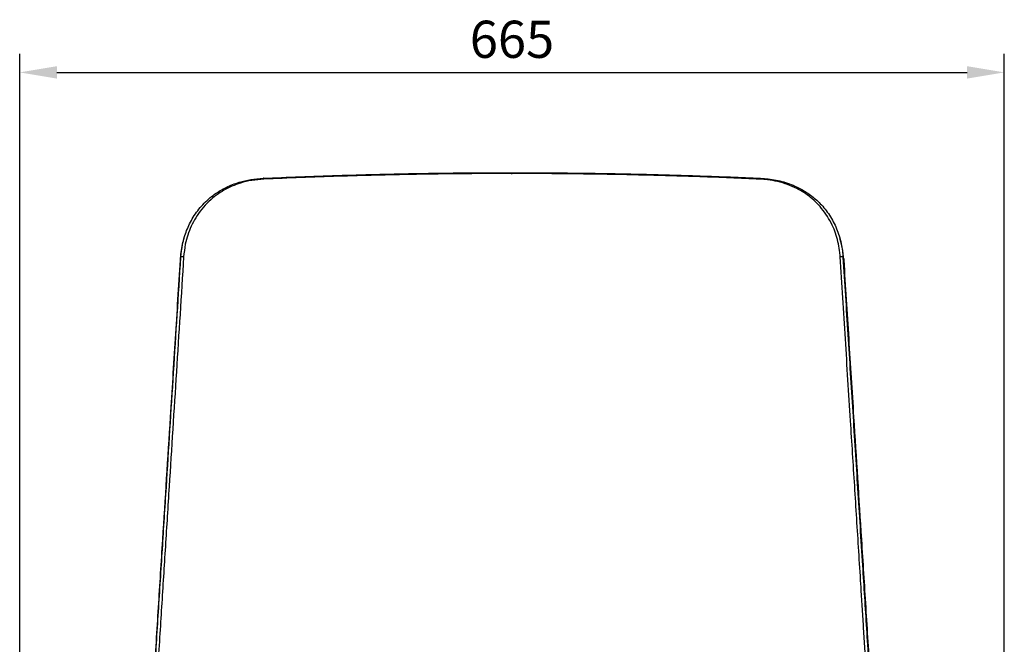
# Model space of a CAD drawing. Units: millimetres. Extents: x 1911 to 5760, y 990 to 3645.
# Drawn here: x 2169 to 2831, y 3128 to 3547 of the extents above; entities that cross this region are included whole.
import ezdxf

# ---------------------------------------------------------------- set-up
doc = ezdxf.new("R2010")
doc.units = ezdxf.units.MM
doc.styles.get("Standard").update_dxf_attribs({"font": 'arial.ttf'})
doc.dimstyles.new('ISO-25', dxfattribs={"dimscale": 10, "dimtxt": 2.5, "dimasz": 2.5, "dimexe": 1.25, "dimexo": 0.625, "dimtad": 1, "dimtxsty": 'Standard', "dimcen": 2.5, "dimadec": 0, "dimazin": 0, "dimtfac": 1, "dimtmove": 0, "dimatfit": 3, "dimfxl": 0, "dimarcsym": 0})

# ---------------------------------------------------------------- blocks, each defined once
blk = doc.blocks.new('*D10')
at = {"color": 0, "lineweight": -2, "transparency": 16777216}
for p, q in [((2169.02, 2998.21), (2169.02, 3524.51)), ((2831.47, 2998.21), (2831.47, 3524.51)), ((2194.02, 3512.01), (2806.47, 3512.01))]:
    blk.add_line(p, q, dxfattribs=at)
at = {"color": 0, "transparency": 16777216}
for points in [[(2194.02, 3516.18), (2194.02, 3507.84), (2169.02, 3512.01)], [(2806.47, 3516.18), (2806.47, 3507.84), (2831.47, 3512.01)]]:
    blk.add_solid(points, dxfattribs=at)
at = {"layer": 'Defpoints', "color": 0, "transparency": 16777216}
for p in [(2831.47, 3512.01), (2169.02, 2991.96), (2831.47, 2991.96)]:
    blk.add_point(p, dxfattribs=at)
at = {"color": 0, "transparency": 16777216, "insert": (2500.24, 3531.03), "char_height": 25, "attachment_point": 5}
blk.add_mtext('665', dxfattribs=at)

msp = doc.modelspace()

# ---------------------------------------------------------------- linework, layer by layer
at = {"color": 7, "linetype": 'Continuous', "lineweight": 25}
for p, q in [((2276.976, 3385.958), (2276.97, 3385.851)), ((2277.053, 3387.166), (2276.976, 3385.958)), ((2723.41, 3385.958), (2723.334, 3387.166)), ((2723.417, 3385.851), (2723.41, 3385.958)), ((2265.081, 3197.96), (2265.072, 3197.821)), ((2735.315, 3197.821), (2735.306, 3197.96)), ((2735.324, 3197.892), (2735.331, 3197.788))]:
    msp.add_line(p, q, dxfattribs=at)
at = {"color": 7, "linetype": 'Continuous', "lineweight": 25, "flags": 128}
for points in [[(2333.267, 3440.233), (2333.226, 3440.382), (2333.181, 3440.514), (2333.132, 3440.626), (2333.081, 3440.717), (2333.027, 3440.785), (2332.973, 3440.829), (2332.918, 3440.849), (2332.864, 3440.843)], [(2667.522, 3440.843), (2667.469, 3440.849), (2667.414, 3440.829), (2667.359, 3440.785), (2667.306, 3440.717), (2667.254, 3440.626), (2667.206, 3440.514), (2667.161, 3440.382), (2667.12, 3440.233)], [(2276.97, 3385.851), (2276.969, 3385.851), (2276.952, 3385.791)], [(2277.035, 3387.105), (2276.992, 3386.429), (2276.958, 3385.897)], [(2276.976, 3385.958), (2276.976, 3385.957), (2276.958, 3385.897)], [(2277.053, 3387.166), (2277.052, 3387.165), (2277.035, 3387.105)], [(2723.334, 3387.166), (2723.334, 3387.165), (2723.352, 3387.105)], [(2723.352, 3387.105), (2723.395, 3386.429), (2723.428, 3385.897)], [(2723.417, 3385.851), (2723.417, 3385.851), (2723.435, 3385.791)], [(2265.081, 3197.96), (2265.08, 3197.959), (2265.063, 3197.892)], [(2735.306, 3197.96), (2735.306, 3197.959), (2735.324, 3197.892)]]:
    msp.add_lwpolyline(points, dxfattribs=at)
at = {"color": 8, "linetype": 'Continuous', "lineweight": 25, "flags": 128}
for points in [[(2265.444, 3197.976), (2265.426, 3197.973), (2265.263, 3197.933), (2265.143, 3197.882), (2265.072, 3197.821), (2265.054, 3197.754)], [(2734.945, 3197.975), (2734.961, 3197.973), (2735.124, 3197.933), (2735.244, 3197.882), (2735.315, 3197.821), (2735.333, 3197.754)]]:
    msp.add_lwpolyline(points, dxfattribs=at)
at = {"color": 8, "linetype": 'Continuous', "lineweight": 25}
for centre, radius, start, end in [((2277.394, 3385.264), 0.724, 94.321815, 125.840211), ((2277.4, 3385.371), 0.724, 94.321815, 125.840211), ((2277.477, 3386.578), 0.725, 94.310742, 125.814198), ((2722.91, 3386.578), 0.725, 54.185802, 85.689258), ((2722.986, 3385.371), 0.724, 54.155628, 85.683836), ((2722.993, 3385.264), 0.724, 54.155628, 85.683836), ((2265.519, 3197.43), 0.687, 95.482265, 129.564119), ((2734.869, 3197.432), 0.685, 50.398094, 84.421495)]:
    msp.add_arc(centre, radius, start, end, dxfattribs=at)
at = {"color": 7, "linetype": 'Continuous', "lineweight": 25}
msp.add_arc((2278.676, 3385.932), 2.189, 72.425829, 123.688524, dxfattribs=at)
for points, knots in [([(2277.462, 3387.754), (2277.753, 3390.649), (2278.208, 3395.182), (2279.722, 3401.148), (2281.296, 3405.805), (2283.293, 3410.315), (2285.769, 3414.783), (2288.734, 3419.091), (2292.187, 3423.184), (2295.983, 3426.864), (2299.933, 3429.997), (2303.927, 3432.61), (2307.951, 3434.787), (2312.213, 3436.66), (2317.67, 3438.535), (2324.486, 3440.178), (2330.053, 3440.62), (2332.864, 3440.843)], [0, 0, 0, 0, 0.0983912, 0.1540447, 0.2096947, 0.2669883, 0.324282, 0.387286, 0.4502778, 0.5158153, 0.5813682, 0.6376778, 0.6939878, 0.7515755, 0.8091594, 0.9036443, 1, 1, 1, 1]), ([(2333.267, 3440.233), (2330.552, 3440.015), (2325.12, 3439.578), (2317.983, 3437.84), (2311.765, 3435.567), (2306.394, 3432.887), (2301.174, 3429.512), (2296.164, 3425.285), (2291.462, 3420.137), (2287.493, 3414.547), (2284.334, 3408.675), (2282.002, 3402.714), (2280.125, 3395.833), (2279.622, 3390.846), (2279.337, 3388.019)], [0, 0, 0, 0, 0.0951242, 0.1902769, 0.2661708, 0.3422791, 0.4182011, 0.5043006, 0.5907166, 0.6767663, 0.7517371, 0.8269573, 0.901938, 1, 1, 1, 1]), ([(2332.864, 3440.843), (2341.11, 3441.195), (2357.6, 3441.898), (2382.748, 3442.765), (2408.158, 3443.481), (2430.746, 3443.962), (2450.345, 3444.27), (2466.922, 3444.455), (2483.543, 3444.571), (2494.644, 3444.585), (2500.194, 3444.592)], [0, 0, 0, 0, 0.1514228, 0.3028453, 0.4554079, 0.6079697, 0.7058225, 0.8036752, 0.9018376, 1, 1, 1, 1]), ([(2500.194, 3444.02), (2494.674, 3444.013), (2483.634, 3443.999), (2467.069, 3443.882), (2450.513, 3443.696), (2430.99, 3443.386), (2408.566, 3442.904), (2383.279, 3442.184), (2358.127, 3441.308), (2341.554, 3440.591), (2333.267, 3440.233)], [0, 0, 0, 0, 0.0978537, 0.1957072, 0.2938707, 0.3920342, 0.5434508, 0.6948681, 0.8474339, 1, 1, 1, 1]), ([(2500.194, 3444.02), (2500.194, 3444.112), (2500.194, 3444.296), (2500.194, 3444.482), (2500.194, 3444.595), (2500.194, 3444.593), (2500.194, 3444.592)], [0, 0, 0, 0, 0.2499936, 0.4999992, 0.7499881, 1, 1, 1, 1]), ([(2500.194, 3444.592), (2507.316, 3444.58), (2521.56, 3444.557), (2542.935, 3444.365), (2564.292, 3444.059), (2585.422, 3443.634), (2606.263, 3443.098), (2626.824, 3442.455), (2647.276, 3441.713), (2660.774, 3441.133), (2667.522, 3440.843)], [0, 0, 0, 0, 0.1259522, 0.25190406, 0.37851756, 0.50513114, 0.62854109, 0.75195129, 0.87597554, 1, 1, 1, 1]), ([(2500.194, 3443.679), (2500.194, 3443.736), (2500.194, 3443.85), (2500.194, 3443.964), (2500.194, 3444.02)], [0, 0, 0, 0, 0.5018643, 1, 1, 1, 1]), ([(2667.12, 3440.233), (2660.422, 3440.525), (2647.026, 3441.109), (2626.659, 3441.858), (2606.115, 3442.509), (2585.293, 3443.051), (2564.254, 3443.48), (2542.985, 3443.789), (2521.622, 3443.984), (2507.337, 3444.008), (2500.194, 3444.02)], [0, 0, 0, 0, 0.1234077, 0.2468152, 0.3708392, 0.4948629, 0.6208141, 0.7467651, 0.8733824, 1, 1, 1, 1]), ([(2721.05, 3388.019), (2720.978, 3388.981), (2720.76, 3391.918), (2719.985, 3396.77), (2718.505, 3402.466), (2716.345, 3408.22), (2713.39, 3413.899), (2709.659, 3419.358), (2705.562, 3424.049), (2701.241, 3427.965), (2696.738, 3431.242), (2691.604, 3434.204), (2685.749, 3436.741), (2679.138, 3438.703), (2672.88, 3439.849), (2668.791, 3440.122), (2667.12, 3440.233)], [0, 0, 0, 0, 0.0332786, 0.1015539, 0.1699878, 0.238231, 0.3172199, 0.3964905, 0.4754495, 0.5462942, 0.6173171, 0.6881918, 0.7726421, 0.8573626, 0.9417319, 1, 1, 1, 1]), ([(2667.522, 3440.843), (2669.235, 3440.73), (2672.777, 3440.497), (2677.973, 3439.646), (2683.157, 3438.386), (2688.165, 3436.689), (2693.978, 3434.12), (2699.125, 3431.047), (2703.642, 3427.569), (2706.96, 3424.553), (2710.141, 3421.114), (2713.175, 3417.154), (2715.884, 3412.804), (2718.189, 3408.171), (2720.037, 3403.338), (2721.479, 3398.318), (2722.395, 3393.105), (2722.925, 3389.556), (2722.925, 3387.754), (2722.925, 3387.754)], [0, 0, 0, 0, 0.0584747, 0.1209728, 0.1834767, 0.2480259, 0.3125811, 0.4174583, 0.4709607, 0.5244566, 0.5825421, 0.6406115, 0.7008104, 0.7610088, 0.8198482, 0.8786917, 0.9393409, 0.9999993, 1, 1, 1, 1]), ([(2279.497, 3400.296), (2279.239, 3399.502), (2278.426, 3396.988), (2277.546, 3392.576), (2277.205, 3388.929), (2277.035, 3387.105)], [0, 0, 0, 0, 0.1877442, 0.5936933, 1, 1, 1, 1]), ([(2723.334, 3387.166), (2723.171, 3388.88), (2722.873, 3392.007), (2722.002, 3396.146), (2721.303, 3398.817), (2720.89, 3400.098), (2720.813, 3400.334)], [0, 0, 0, 0, 0.38170165, 0.69587594, 0.9438037, 1, 1, 1, 1]), ([(2253.961, 3013.661), (2254.183, 3017.28), (2254.827, 3027.777), (2255.905, 3045.25), (2257.189, 3066.019), (2258.477, 3086.789), (2259.766, 3107.494), (2261.073, 3128.409), (2262.394, 3149.464), (2263.726, 3170.618), (2265.051, 3191.604), (2266.371, 3212.461), (2268.873, 3251.961), (2272.565, 3310.292), (2275.83, 3361.932), (2277.462, 3387.754)], [0, 0, 0, 0, 0.0284271, 0.0824572, 0.1365639, 0.1906972, 0.2448059, 0.298838, 0.3552866, 0.4117737, 0.4683354, 0.5249311, 0.5814709, 0.7907169, 1, 1, 1, 1]), ([(2276.952, 3385.791), (2275.839, 3368.186), (2273.614, 3332.976), (2269.648, 3270.29), (2266.802, 3225.353), (2265.063, 3197.892)], [0, 0, 0, 0, 0.28000192, 0.56000096, 1, 1, 1, 1]), ([(2722.925, 3387.754), (2722.916, 3387.783), (2722.899, 3387.841), (2722.777, 3387.918), (2722.591, 3387.983), (2722.344, 3388.03), (2722.051, 3388.059), (2721.726, 3388.067), (2721.384, 3388.056), (2721.161, 3388.031), (2721.05, 3388.019)], [0, 0, 0, 0, 0.1249972, 0.2499964, 0.3749976, 0.4999977, 0.6249938, 0.7499983, 0.8749956, 1, 1, 1, 1]), ([(2722.925, 3387.754), (2724.021, 3370.415), (2726.213, 3335.737), (2728.948, 3292.491), (2731.13, 3258.036), (2732.763, 3232.274), (2734.398, 3206.45), (2735.935, 3182.16), (2737.376, 3159.289), (2738.721, 3137.872), (2740.072, 3116.287), (2741.424, 3094.593), (2742.797, 3072.5), (2744.186, 3050.047), (2745.403, 3030.321), (2746.144, 3018.245), (2746.421, 3013.734)], [0, 0, 0, 0, 0.1405174, 0.2810349, 0.3512974, 0.4215684, 0.4918274, 0.5620738, 0.618771, 0.6755556, 0.7323682, 0.7891507, 0.8458461, 0.9051948, 0.964578, 1, 1, 1, 1]), ([(2723.435, 3385.791), (2724.548, 3368.186), (2726.773, 3332.976), (2730.739, 3270.29), (2733.585, 3225.353), (2735.324, 3197.892)], [0, 0, 0, 0, 0.28000192, 0.56000096, 1, 1, 1, 1]), ([(2265.054, 3197.754), (2264.578, 3190.243), (2263.628, 3175.235), (2262.187, 3152.349), (2260.738, 3129.253), (2259.284, 3105.976), (2257.838, 3082.727), (2256.402, 3059.564), (2254.985, 3036.613), (2254.049, 3021.388), (2253.584, 3013.825)], [0, 0, 0, 0, 0.1260994, 0.2519894, 0.3779768, 0.5041583, 0.6300905, 0.7537563, 0.8776716, 1, 1, 1, 1]), ([(2735.333, 3197.754), (2735.808, 3190.243), (2736.758, 3175.235), (2738.2, 3152.349), (2739.648, 3129.253), (2741.103, 3105.976), (2742.549, 3082.727), (2743.985, 3059.564), (2745.401, 3036.635), (2746.335, 3021.432), (2746.798, 3013.891)], [0, 0, 0, 0, 0.1261444, 0.2520793, 0.3781115, 0.5043381, 0.6303152, 0.7540251, 0.8779845, 1, 1, 1, 1])]:
    msp.add_open_spline(points, degree=3, knots=knots, dxfattribs=at)
at = {"color": 8, "linetype": 'Continuous', "lineweight": 25}
for points, knots in [([(2279.337, 3388.019), (2277.704, 3362.206), (2274.437, 3310.58), (2270.762, 3252.5), (2268.294, 3213.492), (2267.025, 3193.374), (2265.751, 3173.139), (2264.472, 3152.747), (2263.171, 3131.932), (2261.849, 3110.714), (2260.512, 3089.157), (2259.178, 3067.525), (2257.855, 3045.889), (2256.75, 3027.637), (2256.089, 3016.639), (2255.859, 3012.811)], [0, 0, 0, 0, 0.2086092, 0.4172183, 0.4716266, 0.5260839, 0.5805108, 0.6348716, 0.6891988, 0.7453106, 0.8015088, 0.8577341, 0.9139292, 0.9700387, 1, 1, 1, 1]), ([(2744.53, 3012.768), (2744.48, 3013.606), (2744.02, 3021.269), (2743.141, 3035.844), (2741.889, 3056.455), (2740.625, 3077.08), (2739.706, 3091.929), (2738.931, 3104.39), (2738.303, 3114.488), (2737.466, 3127.909), (2736.631, 3141.292), (2735.797, 3154.624), (2734.776, 3170.927), (2733.571, 3190.106), (2732.182, 3212.118), (2730.796, 3234.023), (2729.41, 3255.892), (2727.327, 3288.794), (2724.542, 3332.836), (2722.214, 3369.625), (2721.05, 3388.019)], [0, 0, 0, 0, 0.0065688, 0.0600726, 0.1136264, 0.16718, 0.2206834, 0.2294664, 0.2646017, 0.2997507, 0.3348996, 0.3701587, 0.405418, 0.464863, 0.5243214, 0.5838118, 0.6433131, 0.7027945, 0.8513972, 1, 1, 1, 1])]:
    msp.add_open_spline(points, degree=3, knots=knots, dxfattribs=at)

# ---------------------------------------------------------------- dimensions: what is measured, and where the dimension line sits
dim = msp.add_linear_dim(base=(2831.472, 3512.011), p1=(2169.017, 2991.959), p2=(2831.472, 2991.959), text='665', dimstyle='ISO-25')
dim.commit()
dim.dimension.update_dxf_attribs({"geometry": '*D10', "text_midpoint": (2500.245, 3531.025)})

doc.saveas('drawing.dxf')
